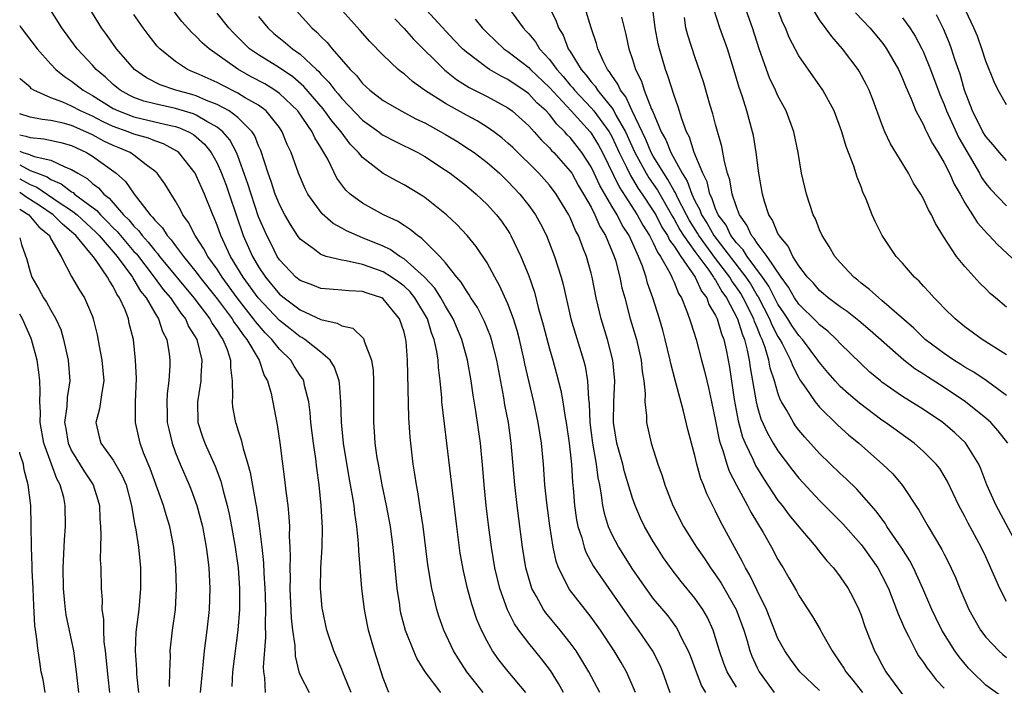
# Model space of a CAD drawing. Units: inches. Extents: x 2508000 to 2510322, y 1488000 to 1491000.
# Drawn here: x 2508000 to 2508095, y 1488182 to 1488246 of the extents above; entities that cross this region are included whole.
import ezdxf

# ---------------------------------------------------------------- set-up
doc = ezdxf.new("R2010")
doc.units = ezdxf.units.IN
doc.header["$MEASUREMENT"] = 0
doc.layers.add('LD25081488_2ft', color=232, linetype='Continuous')

msp = doc.modelspace()

# ---------------------------------------------------------------- linework, layer by layer
at = {"layer": 'LD25081488_2ft'}
for points, elevation in [([(2508095, 1488189.775), (2508094.357, 1488191), (2508093.892, 1488192.108), (2508093, 1488194.068), (2508092.555, 1488195), (2508091.308, 1488197.309), (2508091, 1488197.934), (2508090.416, 1488199), (2508089.323, 1488201.323), (2508089, 1488201.877), (2508088.568, 1488202.568), (2508088.233, 1488203), (2508087, 1488204.221), (2508086.101, 1488205), (2508083.337, 1488207), (2508083, 1488207.224), (2508080.848, 1488208.848), (2508079.773, 1488209.773), (2508079, 1488210.483), (2508078.514, 1488211), (2508077.805, 1488211.806), (2508077, 1488212.776), (2508076.852, 1488213), (2508075.354, 1488215), (2508075, 1488215.374), (2508074.343, 1488216.343), (2508073.942, 1488217), (2508073.567, 1488217.567), (2508073, 1488218.39), (2508072.116, 1488220.116), (2508071.502, 1488221), (2508070.027, 1488223), (2508069.637, 1488223.637), (2508069, 1488224.299), (2508068.473, 1488225), (2508067.996, 1488225.996), (2508067.243, 1488227), (2508067, 1488227.567), (2508066.639, 1488228.639), (2508066.442, 1488229), (2508066.172, 1488230.172), (2508065.751, 1488231), (2508064.945, 1488233), (2508064.487, 1488234.487), (2508064.204, 1488235), (2508063.746, 1488236.254), (2508063.4, 1488237.4), (2508063, 1488238.501), (2508062.4, 1488240.4), (2508062.168, 1488241), (2508061.58, 1488243), (2508061.469, 1488243.469), (2508061.181, 1488245), (2508060.715, 1488248.715)], 7882), ([(2508095, 1488213.513), (2508092.66, 1488215), (2508091, 1488216.23), (2508090.045, 1488217), (2508089, 1488218.005), (2508088.523, 1488218.523), (2508088.024, 1488219), (2508087.552, 1488219.552), (2508087, 1488220.138), (2508086.597, 1488220.597), (2508086.155, 1488221), (2508085, 1488222.344), (2508084.39, 1488223), (2508083.041, 1488225), (2508082.364, 1488226.364), (2508082.073, 1488227), (2508081.475, 1488228.525), (2508081.181, 1488229.181), (2508081, 1488229.691), (2508080.632, 1488230.632), (2508080.31, 1488231.69), (2508079.57, 1488233.57), (2508079.152, 1488235), (2508078.398, 1488237), (2508077.328, 1488239), (2508075, 1488242.3), (2508074.068, 1488244.068), (2508073.715, 1488245), (2508073.48, 1488245.48), (2508072.372, 1488248.372)], 7890), ([(2508077, 1488181.208), (2508075.105, 1488183), (2508074.198, 1488184.198), (2508073.649, 1488185), (2508073, 1488186.207), (2508071.907, 1488189), (2508071, 1488190.825), (2508070.302, 1488192.302), (2508069.878, 1488193), (2508069.597, 1488193.596), (2508068.808, 1488195), (2508067.459, 1488197.459), (2508067, 1488198.448), (2508066.148, 1488200.147), (2508065.84, 1488201), (2508065.585, 1488201.585), (2508065.201, 1488203), (2508065, 1488203.838), (2508064.671, 1488205), (2508064.329, 1488206.329), (2508063.916, 1488208.084), (2508063.089, 1488211.089), (2508062.67, 1488212.67), (2508062.616, 1488213), (2508062.151, 1488215), (2508061.906, 1488215.906), (2508061.585, 1488217), (2508060.936, 1488219), (2508060.433, 1488220.433), (2508060.296, 1488221), (2508059.956, 1488222.044), (2508059.569, 1488223), (2508058.664, 1488225), (2508058.009, 1488226.009), (2508057.505, 1488227), (2508057, 1488227.825), (2508055.84, 1488229.84), (2508055.308, 1488231), (2508055, 1488231.632), (2508054.116, 1488233), (2508053, 1488234.432), (2508052.715, 1488234.715), (2508052.48, 1488235), (2508051.72, 1488235.72), (2508051, 1488236.648), (2508050.673, 1488237), (2508049.795, 1488237.795), (2508049, 1488238.658), (2508048.538, 1488239), (2508047.604, 1488239.605), (2508047, 1488240.032), (2508046.347, 1488240.347), (2508045.232, 1488241), (2508045, 1488241.152), (2508043, 1488242.651), (2508042.618, 1488243), (2508041.829, 1488243.828), (2508038.01, 1488248.01)], 7870), ([(2508050.334, 1488248.334), (2508051.651, 1488245.651), (2508051.877, 1488245), (2508052.309, 1488244.309), (2508052.81, 1488243), (2508053, 1488242.716), (2508054.038, 1488241), (2508054.498, 1488240.498), (2508055, 1488239.819), (2508055.386, 1488239.386), (2508055.613, 1488239), (2508057.133, 1488237.133), (2508057.389, 1488236.612), (2508058.309, 1488235), (2508059.231, 1488233), (2508060.319, 1488231), (2508060.574, 1488230.574), (2508061.391, 1488229.39), (2508062.838, 1488226.838), (2508063, 1488226.588), (2508063.56, 1488225.56), (2508063.909, 1488225), (2508065, 1488223.464), (2508066.34, 1488221.66), (2508066.804, 1488221), (2508066.865, 1488220.865), (2508067, 1488220.693), (2508067.603, 1488219.603), (2508068.045, 1488219), (2508069.103, 1488217), (2508069.543, 1488215.543), (2508069.778, 1488215), (2508070.048, 1488213.952), (2508070.228, 1488213), (2508070.311, 1488212.311), (2508070.895, 1488209), (2508071, 1488208.589), (2508071.365, 1488207.365), (2508071.981, 1488205.981), (2508072.548, 1488205), (2508073, 1488204.263), (2508074.399, 1488202.399), (2508075, 1488201.636), (2508077, 1488199.495), (2508079.242, 1488197.242), (2508081, 1488195.24), (2508081.186, 1488195), (2508082.599, 1488193), (2508083, 1488192.275), (2508083.627, 1488191), (2508084.422, 1488189), (2508084.571, 1488188.571), (2508085, 1488187.601), (2508085.173, 1488187.173), (2508085.563, 1488186.437), (2508086.274, 1488185), (2508086.537, 1488184.537), (2508087, 1488183.904), (2508087.351, 1488183.351), (2508087.64, 1488183), (2508088.229, 1488182.229), (2508089, 1488181.421)], 7876), ([(2508095, 1488209.599), (2508093.034, 1488211.035), (2508091.846, 1488211.847), (2508091, 1488212.327), (2508090.595, 1488212.595), (2508089.932, 1488213), (2508089, 1488213.644), (2508087.179, 1488215), (2508087, 1488215.159), (2508086.075, 1488216.075), (2508083, 1488218.763), (2508082.697, 1488219), (2508081.823, 1488219.823), (2508081, 1488220.433), (2508080.699, 1488220.699), (2508080.293, 1488221), (2508079, 1488222.397), (2508078.469, 1488223), (2508077.942, 1488223.942), (2508077.249, 1488225), (2508077, 1488225.561), (2508076.605, 1488226.605), (2508076.396, 1488227), (2508075.739, 1488229), (2508075.262, 1488231), (2508074.938, 1488233), (2508074.542, 1488235), (2508073.794, 1488237), (2508073, 1488238.454), (2508072.758, 1488239), (2508072.186, 1488240.186), (2508071.886, 1488241), (2508071.194, 1488243), (2508070.562, 1488245), (2508069.619, 1488247.619)], 7888), ([(2508095, 1488237.607), (2508094.203, 1488239), (2508093.822, 1488239.822), (2508093, 1488241.796), (2508092.634, 1488243), (2508092.197, 1488244.197), (2508091.862, 1488245), (2508090.31, 1488248.31)], 7900), ([(2508044.632, 1488181), (2508043.903, 1488181.903), (2508043.049, 1488183), (2508042.229, 1488184.229), (2508041.753, 1488185), (2508040.818, 1488187), (2508040.35, 1488188.35), (2508040.149, 1488189), (2508039.903, 1488190.097), (2508039.672, 1488191), (2508039.296, 1488193.296), (2508038.829, 1488197), (2508038.596, 1488198.596), (2508038.319, 1488200.319), (2508038.185, 1488201), (2508038.041, 1488202.041), (2508037.875, 1488203), (2508037.584, 1488205.584), (2508037.464, 1488207.464), (2508037.326, 1488213), (2508037.206, 1488214.794), (2508037.178, 1488215), (2508037.132, 1488215.132), (2508037, 1488215.693), (2508036.57, 1488217), (2508035, 1488218.92), (2508034.853, 1488219), (2508033.453, 1488219.453), (2508033, 1488219.632), (2508031.672, 1488219.672), (2508031, 1488219.75), (2508029.829, 1488219.829), (2508029, 1488219.905), (2508028.221, 1488220.222), (2508027, 1488220.669), (2508026.596, 1488221), (2508025, 1488222.677), (2508024.791, 1488223), (2508024.2, 1488224.2), (2508023.783, 1488225), (2508023, 1488226.812), (2508022.273, 1488229), (2508021.977, 1488229.977), (2508021, 1488232.669), (2508020.868, 1488233), (2508020.218, 1488234.218), (2508019.569, 1488235), (2508019, 1488235.457), (2508018.004, 1488235.996), (2508017, 1488236.604), (2508016.725, 1488236.725), (2508015, 1488237.242), (2508013, 1488237.679), (2508011.951, 1488237.951), (2508011, 1488238.303), (2508010.523, 1488238.524), (2508009.669, 1488239), (2508009, 1488239.554), (2508008.253, 1488240.253), (2508007.375, 1488241), (2508007, 1488241.429), (2508005.54, 1488243), (2508004.041, 1488245), (2508002.813, 1488247)], 7852), ([(2508048.731, 1488181), (2508047.031, 1488183.031), (2508046.137, 1488184.137), (2508045.528, 1488185), (2508045, 1488185.935), (2508044.457, 1488187), (2508044.018, 1488188.018), (2508043.513, 1488189.513), (2508043.109, 1488191), (2508042.711, 1488192.711), (2508042.414, 1488194.414), (2508042.074, 1488197), (2508041.133, 1488205), (2508040.884, 1488206.884), (2508040.648, 1488209), (2508040.629, 1488209.371), (2508040.478, 1488211), (2508040.313, 1488212.313), (2508040.275, 1488213), (2508040.16, 1488213.84), (2508039.911, 1488215), (2508039.651, 1488215.651), (2508039.249, 1488217), (2508038.043, 1488219), (2508037.578, 1488219.577), (2508037, 1488220.116), (2508036.502, 1488220.502), (2508035.806, 1488221), (2508035, 1488221.511), (2508034.193, 1488221.807), (2508033, 1488222.218), (2508031.418, 1488222.582), (2508031, 1488222.627), (2508029.495, 1488223), (2508029, 1488223.167), (2508028.237, 1488223.763), (2508027, 1488224.666), (2508026.758, 1488225), (2508026.063, 1488226.063), (2508025.525, 1488227), (2508025, 1488228.006), (2508024.603, 1488229), (2508024.208, 1488230.208), (2508023.911, 1488231), (2508023.202, 1488233.201), (2508023, 1488233.634), (2508022.624, 1488234.624), (2508022.383, 1488235), (2508021, 1488236.373), (2508020.169, 1488237), (2508019, 1488237.628), (2508017.983, 1488238.017), (2508017, 1488238.446), (2508016.578, 1488238.577), (2508015.019, 1488239), (2508013.519, 1488239.519), (2508012.198, 1488240.198), (2508011.044, 1488241), (2508009.326, 1488243), (2508008.364, 1488244.364), (2508007.888, 1488245), (2508006.671, 1488247)], 7854), ([(2508055.861, 1488181), (2508054.806, 1488183), (2508054.129, 1488184.129), (2508053.559, 1488185), (2508053, 1488185.776), (2508052.03, 1488187), (2508050.658, 1488188.658), (2508050.423, 1488189), (2508049.753, 1488190.247), (2508049.315, 1488191), (2508049.226, 1488191.226), (2508048.734, 1488193), (2508048.411, 1488195), (2508047.877, 1488199), (2508047.654, 1488201), (2508047.318, 1488205), (2508047.043, 1488207), (2508046.71, 1488208.71), (2508046.599, 1488209.401), (2508045.92, 1488213), (2508045.413, 1488215), (2508045.312, 1488215.312), (2508044.733, 1488216.733), (2508044.063, 1488218.063), (2508043.443, 1488219), (2508043.285, 1488219.285), (2508043, 1488219.667), (2508042.514, 1488220.514), (2508042.092, 1488221), (2508041, 1488222.368), (2508040.439, 1488223), (2508038.729, 1488224.729), (2508038.299, 1488225), (2508037.601, 1488225.601), (2508037, 1488225.966), (2508036.375, 1488226.375), (2508035.038, 1488227), (2508033, 1488228.114), (2508031.811, 1488229), (2508031.386, 1488229.387), (2508030.537, 1488230.537), (2508029.65, 1488232.35), (2508029.295, 1488233), (2508029.169, 1488233.169), (2508029, 1488233.483), (2508028.416, 1488234.416), (2508028.165, 1488235), (2508026.767, 1488237), (2508025, 1488238.694), (2508024.574, 1488239), (2508023.607, 1488239.607), (2508022.299, 1488240.3), (2508021, 1488241.014), (2508018.226, 1488243), (2508017.576, 1488243.576), (2508017, 1488244.188), (2508016.564, 1488244.564), (2508015.612, 1488245.613), (2508014.562, 1488247)], 7858), ([(2508026.339, 1488247), (2508028.14, 1488245), (2508028.607, 1488244.607), (2508029, 1488244.178), (2508029.607, 1488243.607), (2508030.083, 1488243), (2508031.819, 1488241), (2508032.413, 1488240.413), (2508033, 1488239.653), (2508033.709, 1488239), (2508035, 1488238.004), (2508036.721, 1488237), (2508038.216, 1488236.216), (2508039, 1488235.845), (2508040.556, 1488235), (2508041, 1488234.741), (2508042.081, 1488234.081), (2508043.307, 1488233.307), (2508043.75, 1488233), (2508045, 1488232.056), (2508046.186, 1488231), (2508047, 1488230.212), (2508048.146, 1488229), (2508049, 1488227.911), (2508049.653, 1488227), (2508050.136, 1488226.136), (2508050.71, 1488225), (2508051.497, 1488223), (2508052.118, 1488221), (2508052.306, 1488220.306), (2508053.059, 1488217), (2508053.495, 1488215.495), (2508054.276, 1488213), (2508054.426, 1488212.426), (2508054.673, 1488211), (2508054.761, 1488209.239), (2508054.821, 1488208.821), (2508054.899, 1488207), (2508055.159, 1488205), (2508055.507, 1488203), (2508055.658, 1488201.658), (2508055.804, 1488201), (2508055.99, 1488200.01), (2508056.105, 1488199), (2508056.261, 1488198.261), (2508056.651, 1488197), (2508057, 1488196.23), (2508057.652, 1488195), (2508059, 1488192.86), (2508060.272, 1488191), (2508061, 1488190.035), (2508062.382, 1488188.382), (2508063.234, 1488187.234), (2508063.373, 1488187), (2508063.69, 1488186.31), (2508064.361, 1488185), (2508064.548, 1488184.548), (2508065.12, 1488183), (2508065.646, 1488181.646), (2508066.028, 1488181)], 7864), ([(2508069, 1488181.524), (2508068.106, 1488183), (2508067.792, 1488183.792), (2508067.369, 1488185), (2508067, 1488186.259), (2508066.76, 1488187), (2508066.211, 1488188.211), (2508065.755, 1488189), (2508065.455, 1488189.455), (2508065, 1488190.09), (2508063.692, 1488191.692), (2508062.812, 1488192.812), (2508061.984, 1488193.984), (2508061.328, 1488195), (2508061, 1488195.552), (2508060.164, 1488197), (2508059.779, 1488197.779), (2508059.252, 1488199), (2508059, 1488199.712), (2508058.238, 1488202.238), (2508058.054, 1488203), (2508057.498, 1488205), (2508057.178, 1488207), (2508057.213, 1488209), (2508057.295, 1488211), (2508057.099, 1488213), (2508056.575, 1488215), (2508055.968, 1488217), (2508055.5, 1488219), (2508055.103, 1488221), (2508055, 1488221.398), (2508054.552, 1488223), (2508054.293, 1488223.707), (2508053.78, 1488225), (2508053.501, 1488225.501), (2508053, 1488226.743), (2508052.875, 1488227), (2508051.656, 1488229), (2508051, 1488229.86), (2508049.966, 1488231), (2508047.47, 1488233.47), (2508047, 1488233.914), (2508046.418, 1488234.419), (2508045.65, 1488235), (2508045, 1488235.451), (2508044.038, 1488236.038), (2508043, 1488236.593), (2508041, 1488237.707), (2508038.984, 1488239), (2508037.825, 1488239.825), (2508037, 1488240.57), (2508036.749, 1488240.749), (2508036.451, 1488241), (2508035, 1488242.362), (2508033.692, 1488243.693), (2508032.763, 1488244.763), (2508030.744, 1488247)], 7866), ([(2508047.055, 1488246.945), (2508048.466, 1488245), (2508048.735, 1488244.735), (2508049, 1488244.437), (2508049.657, 1488243.657), (2508050.043, 1488243), (2508051, 1488241.969), (2508051.695, 1488241), (2508052.32, 1488240.32), (2508053, 1488239.498), (2508053.239, 1488239.239), (2508053.414, 1488239), (2508055, 1488237.319), (2508055.267, 1488237), (2508056.746, 1488235), (2508057, 1488234.552), (2508057.725, 1488233), (2508058.425, 1488231.575), (2508058.787, 1488230.787), (2508059, 1488230.463), (2508059.547, 1488229.547), (2508059.929, 1488229), (2508061, 1488227.388), (2508061.226, 1488227), (2508061.825, 1488225.825), (2508062.36, 1488225), (2508062.557, 1488224.557), (2508063, 1488223.971), (2508063.635, 1488223), (2508065.026, 1488221), (2508065.636, 1488219.636), (2508066.138, 1488219), (2508066.356, 1488218.356), (2508067, 1488217.3), (2508067.138, 1488217), (2508067.547, 1488215.547), (2508067.784, 1488215), (2508068.011, 1488213.989), (2508068.336, 1488212.336), (2508068.791, 1488209.209), (2508069.17, 1488207.17), (2508069.597, 1488205.597), (2508069.843, 1488205), (2508070.61, 1488203.39), (2508070.847, 1488202.847), (2508071.604, 1488201.604), (2508073, 1488199.499), (2508073.39, 1488199), (2508074.074, 1488198.074), (2508075, 1488196.942), (2508076.675, 1488195), (2508076.809, 1488194.809), (2508077.695, 1488193.695), (2508078.334, 1488193), (2508079, 1488192.13), (2508079.759, 1488191), (2508080.194, 1488190.194), (2508080.787, 1488189), (2508081, 1488188.46), (2508081.367, 1488187.367), (2508081.853, 1488186.147), (2508082.289, 1488185), (2508082.551, 1488184.551), (2508083, 1488183.706), (2508083.398, 1488183), (2508085, 1488180.819)], 7874), ([(2508094.576, 1488180.577), (2508093, 1488181.69), (2508091.687, 1488183), (2508091.356, 1488183.356), (2508090.441, 1488184.441), (2508090.039, 1488185), (2508088.787, 1488187), (2508088.185, 1488188.185), (2508087.802, 1488189), (2508086.947, 1488191), (2508086.049, 1488193), (2508085.693, 1488193.693), (2508084.915, 1488194.915), (2508083.495, 1488197), (2508083.31, 1488197.309), (2508083, 1488197.711), (2508082.464, 1488198.464), (2508080.578, 1488200.578), (2508079.565, 1488201.565), (2508079, 1488202.085), (2508077, 1488204.028), (2508075.58, 1488205.58), (2508075, 1488206.269), (2508074.689, 1488206.689), (2508074.484, 1488207), (2508073.858, 1488208.142), (2508073.347, 1488209), (2508073.222, 1488209.222), (2508073, 1488209.85), (2508072.66, 1488211), (2508072.247, 1488212.247), (2508072.116, 1488213), (2508071.762, 1488214.238), (2508071.477, 1488215), (2508071.316, 1488215.316), (2508071, 1488216.137), (2508070.74, 1488216.74), (2508070.661, 1488217), (2508069.661, 1488219), (2508069.414, 1488219.414), (2508069, 1488220.044), (2508068.595, 1488220.595), (2508068.371, 1488221), (2508067, 1488222.811), (2508065.378, 1488225), (2508065.243, 1488225.243), (2508064.468, 1488226.468), (2508064.178, 1488227), (2508063.317, 1488228.683), (2508063.125, 1488229.125), (2508063, 1488229.318), (2508062.406, 1488230.406), (2508062, 1488231), (2508061, 1488232.646), (2508060.803, 1488233), (2508060.271, 1488234.271), (2508058.948, 1488237), (2508058.351, 1488238.351), (2508057.827, 1488239), (2508057.591, 1488239.591), (2508057, 1488240.418), (2508056.785, 1488240.784), (2508056.592, 1488241), (2508056.162, 1488241.838), (2508055.646, 1488243), (2508055.515, 1488243.514), (2508055.016, 1488245), (2508054.419, 1488247)], 7878), ([(2508095.142, 1488205), (2508094.208, 1488206.208), (2508093.488, 1488207), (2508093, 1488207.43), (2508091.054, 1488209), (2508089, 1488210.368), (2508087.394, 1488211.394), (2508087, 1488211.662), (2508086.175, 1488212.175), (2508085.117, 1488213), (2508081.876, 1488215.876), (2508080.783, 1488216.783), (2508079.676, 1488217.676), (2508079, 1488218.145), (2508077.845, 1488219), (2508077.394, 1488219.394), (2508077, 1488219.705), (2508076.404, 1488220.404), (2508075.828, 1488221), (2508075, 1488222.091), (2508074.438, 1488223), (2508073.993, 1488223.993), (2508073.108, 1488225), (2508073.079, 1488225.079), (2508073, 1488225.206), (2508072.482, 1488226.482), (2508072.126, 1488227), (2508071.709, 1488228.291), (2508071.514, 1488229), (2508071.161, 1488231), (2508070.906, 1488233), (2508070.635, 1488234.635), (2508070.555, 1488235), (2508069.992, 1488237), (2508069.543, 1488238.457), (2508069.258, 1488239.258), (2508068.762, 1488241), (2508068.139, 1488243), (2508067.418, 1488245), (2508066.809, 1488246.81)], 7886), ([(2508095, 1488218.115), (2508093.928, 1488219), (2508093.433, 1488219.433), (2508093, 1488219.883), (2508092.43, 1488220.43), (2508091, 1488222.012), (2508090.197, 1488223), (2508088.925, 1488224.925), (2508088.15, 1488226.15), (2508087.766, 1488227), (2508087.475, 1488227.475), (2508087, 1488228.548), (2508086.748, 1488229), (2508086.062, 1488230.062), (2508085.576, 1488231), (2508083.838, 1488233.838), (2508083.289, 1488235), (2508083, 1488235.722), (2508082.117, 1488238.117), (2508081.776, 1488239), (2508081.523, 1488239.523), (2508080.83, 1488240.83), (2508080.725, 1488241), (2508079.219, 1488243), (2508078.17, 1488244.17), (2508077, 1488245.788), (2508076.256, 1488247)], 7892), ([(2508080.463, 1488246.463), (2508081.835, 1488245), (2508083, 1488243.614), (2508083.268, 1488243.268), (2508083.449, 1488243), (2508084.601, 1488241), (2508085, 1488240.119), (2508085.318, 1488239.318), (2508085.828, 1488238.172), (2508086.285, 1488237), (2508087, 1488235.662), (2508087.198, 1488235.198), (2508087.309, 1488235), (2508087.862, 1488233.862), (2508088.421, 1488233), (2508089, 1488232.008), (2508089.5, 1488231), (2508089.952, 1488229.952), (2508090.524, 1488229), (2508091, 1488228.159), (2508091.74, 1488227), (2508092.216, 1488226.216), (2508093.164, 1488225.164), (2508093.338, 1488225), (2508094.129, 1488224.129), (2508097, 1488221.467)], 7894), ([(2508052.343, 1488181), (2508051.88, 1488181.88), (2508051.111, 1488183.111), (2508050.242, 1488184.242), (2508049, 1488185.744), (2508048.061, 1488187), (2508047.628, 1488187.628), (2508046.955, 1488188.955), (2508046.218, 1488191), (2508045.746, 1488193), (2508045.421, 1488195), (2508045.141, 1488197.141), (2508044.92, 1488199), (2508044.717, 1488201), (2508044.586, 1488202.587), (2508044.346, 1488205), (2508043.912, 1488208.088), (2508043.647, 1488209.647), (2508043.468, 1488211), (2508043.123, 1488213), (2508042.567, 1488215), (2508041.723, 1488217), (2508041, 1488218.196), (2508040.55, 1488219), (2508039.954, 1488219.953), (2508038.983, 1488220.983), (2508037, 1488222.753), (2508036.582, 1488223), (2508035.656, 1488223.656), (2508035, 1488223.971), (2508033, 1488224.801), (2508032.474, 1488225), (2508031.457, 1488225.456), (2508031, 1488225.725), (2508030.171, 1488226.171), (2508029.104, 1488227.105), (2508027.741, 1488229), (2508027.488, 1488229.489), (2508026.825, 1488231), (2508026.122, 1488233), (2508025.76, 1488233.76), (2508025.278, 1488235), (2508025, 1488235.398), (2508023.738, 1488237), (2508023, 1488237.551), (2508021.718, 1488238.282), (2508021, 1488238.722), (2508019.476, 1488239.476), (2508019, 1488239.734), (2508017, 1488240.655), (2508016.747, 1488240.747), (2508016.156, 1488241), (2508015, 1488241.768), (2508013.488, 1488243), (2508013.247, 1488243.247), (2508012.36, 1488244.36), (2508011.886, 1488245), (2508011, 1488246.298)], 7856), ([(2508059.278, 1488181), (2508059, 1488181.683), (2508058.408, 1488183), (2508057.894, 1488183.894), (2508057.227, 1488185), (2508055.906, 1488187), (2508055, 1488188.266), (2508052.928, 1488190.928), (2508051.884, 1488193), (2508051.647, 1488193.647), (2508051.369, 1488195), (2508051.038, 1488197.038), (2508050.738, 1488199.262), (2508050.562, 1488201), (2508050.411, 1488203), (2508050.218, 1488205), (2508049.91, 1488207), (2508049.483, 1488209), (2508049.005, 1488211.005), (2508048.638, 1488212.638), (2508048.572, 1488213), (2508048.109, 1488215), (2508047.877, 1488215.877), (2508047.524, 1488217), (2508047, 1488218.421), (2508046.201, 1488220.201), (2508045.739, 1488221), (2508045, 1488222.368), (2508043.953, 1488223.953), (2508043.085, 1488225), (2508042.078, 1488226.078), (2508041.077, 1488227), (2508039, 1488228.673), (2508038.809, 1488228.808), (2508037, 1488229.888), (2508036.27, 1488230.27), (2508034.985, 1488230.986), (2508033, 1488232.52), (2508032.624, 1488233), (2508031.82, 1488233.82), (2508030.935, 1488235), (2508030.055, 1488236.055), (2508029.206, 1488237.205), (2508027.348, 1488239.347), (2508026.284, 1488240.284), (2508025, 1488241.144), (2508023, 1488242.393), (2508022.128, 1488243), (2508021.553, 1488243.553), (2508020.558, 1488244.558), (2508020.146, 1488245), (2508019, 1488246.428)], 7860), ([(2508023, 1488246.105), (2508023.895, 1488245), (2508024.479, 1488244.478), (2508025.58, 1488243.58), (2508026.257, 1488243), (2508027, 1488242.481), (2508028.558, 1488241), (2508028.793, 1488240.793), (2508029, 1488240.548), (2508029.769, 1488239.769), (2508030.328, 1488239), (2508030.644, 1488238.644), (2508031, 1488238.197), (2508033, 1488236.109), (2508034.566, 1488235), (2508034.807, 1488234.807), (2508035, 1488234.676), (2508036.099, 1488234.099), (2508038.327, 1488233), (2508039, 1488232.621), (2508041, 1488231.303), (2508041.433, 1488231), (2508043, 1488229.783), (2508043.939, 1488229), (2508045, 1488227.999), (2508045.899, 1488227), (2508046.377, 1488226.377), (2508047, 1488225.481), (2508047.188, 1488225.188), (2508047.295, 1488225), (2508048.257, 1488223), (2508049, 1488221.131), (2508049.546, 1488219.546), (2508049.909, 1488218.091), (2508050.393, 1488216.393), (2508051, 1488214.085), (2508051.326, 1488213), (2508051.691, 1488211.691), (2508052.094, 1488210.094), (2508052.283, 1488209), (2508052.507, 1488207.493), (2508052.601, 1488207), (2508052.901, 1488205), (2508053.131, 1488203), (2508053.234, 1488201.234), (2508053.291, 1488200.708), (2508053.415, 1488199), (2508053.617, 1488197.617), (2508053.742, 1488197), (2508054.107, 1488195.893), (2508054.332, 1488195), (2508054.5, 1488194.5), (2508055.208, 1488193.208), (2508055.342, 1488193), (2508056.708, 1488191), (2508057, 1488190.6), (2508058.468, 1488188.468), (2508059, 1488187.728), (2508059.552, 1488187), (2508060.94, 1488184.94), (2508061.624, 1488183.624), (2508061.894, 1488183), (2508062.579, 1488181)], 7862), ([(2508036.115, 1488245.885), (2508037, 1488244.953), (2508037.92, 1488243.92), (2508040.933, 1488240.933), (2508042.045, 1488240.045), (2508043.275, 1488239.275), (2508045, 1488238.395), (2508047, 1488237.292), (2508047.397, 1488237), (2508049, 1488235.577), (2508049.532, 1488235), (2508050.215, 1488234.215), (2508051, 1488233.463), (2508051.209, 1488233.209), (2508051.419, 1488233), (2508053, 1488231.214), (2508053.142, 1488231), (2508053.808, 1488229.808), (2508054.293, 1488229), (2508055, 1488227.728), (2508055.38, 1488227), (2508055.864, 1488225.864), (2508056.407, 1488225), (2508057.243, 1488223), (2508057.353, 1488222.647), (2508057.786, 1488221), (2508057.983, 1488219.983), (2508058.241, 1488219), (2508058.781, 1488217), (2508059.372, 1488215), (2508059.817, 1488213), (2508059.918, 1488211.919), (2508060.07, 1488211), (2508060.205, 1488209.795), (2508060.188, 1488209), (2508060.349, 1488207.651), (2508060.352, 1488207), (2508060.791, 1488205), (2508061.433, 1488203), (2508061.852, 1488201.852), (2508062.108, 1488201), (2508062.889, 1488199), (2508063.92, 1488197), (2508065.148, 1488195), (2508065.911, 1488193.911), (2508066.51, 1488193), (2508067, 1488192.33), (2508067.532, 1488191.532), (2508068.965, 1488189), (2508069.703, 1488187), (2508070.019, 1488185.981), (2508070.296, 1488185), (2508070.493, 1488184.493), (2508071, 1488183.382), (2508071.194, 1488183), (2508072.626, 1488181)], 7868), ([(2508043.839, 1488245.839), (2508044.509, 1488245), (2508045, 1488244.514), (2508046.61, 1488243), (2508047, 1488242.733), (2508049, 1488241.183), (2508049.172, 1488241), (2508051, 1488239.268), (2508053.093, 1488237), (2508054.907, 1488235), (2508055, 1488234.88), (2508055.706, 1488233.706), (2508056.094, 1488233), (2508057.698, 1488229.698), (2508059.457, 1488227), (2508059.996, 1488225.997), (2508060.641, 1488225), (2508061, 1488224.304), (2508061.401, 1488223.401), (2508061.703, 1488223), (2508062.6, 1488221.4), (2508062.784, 1488221), (2508062.837, 1488220.837), (2508063, 1488220.504), (2508063.421, 1488219.421), (2508063.706, 1488219), (2508064.206, 1488217.794), (2508064.491, 1488217), (2508064.603, 1488216.603), (2508065.108, 1488215), (2508065.633, 1488213), (2508065.935, 1488211.935), (2508066.142, 1488211), (2508066.324, 1488210.324), (2508066.612, 1488209), (2508067, 1488207.14), (2508067.339, 1488205.339), (2508067.437, 1488205), (2508067.691, 1488204.309), (2508068.073, 1488203), (2508068.308, 1488202.308), (2508069, 1488200.97), (2508070.07, 1488199), (2508070.381, 1488198.381), (2508071.578, 1488196.422), (2508072.388, 1488195), (2508073, 1488193.823), (2508073.305, 1488193.305), (2508073.504, 1488193), (2508074.056, 1488192.057), (2508074.779, 1488190.779), (2508075, 1488190.346), (2508076.322, 1488188.322), (2508077.06, 1488187.06), (2508077.183, 1488186.817), (2508078.203, 1488185), (2508078.542, 1488184.542), (2508079, 1488183.853), (2508079.333, 1488183.333), (2508079.517, 1488183), (2508080.196, 1488182.196), (2508081.136, 1488181)], 7872), ([(2508057.95, 1488246.05), (2508058.2, 1488245), (2508058.368, 1488244.368), (2508058.654, 1488243), (2508059, 1488241.956), (2508059.294, 1488241), (2508059.864, 1488239.864), (2508060.13, 1488239), (2508060.817, 1488237.183), (2508060.907, 1488237), (2508061.753, 1488235), (2508062.214, 1488234.214), (2508062.676, 1488233), (2508063.774, 1488231), (2508064.256, 1488230.256), (2508064.701, 1488229), (2508065, 1488228.358), (2508065.48, 1488227.48), (2508065.641, 1488227), (2508066.18, 1488226.18), (2508066.832, 1488225), (2508069.911, 1488221), (2508070.342, 1488220.342), (2508071, 1488219.243), (2508071.099, 1488219.099), (2508072.195, 1488217), (2508072.419, 1488216.419), (2508073, 1488215.282), (2508073.179, 1488215), (2508073.397, 1488214.603), (2508074.21, 1488213), (2508074.414, 1488212.414), (2508075, 1488211.311), (2508075.115, 1488211.115), (2508075.689, 1488210.311), (2508076.567, 1488209), (2508077, 1488208.469), (2508078.753, 1488206.753), (2508079.801, 1488205.801), (2508080.768, 1488205), (2508083.05, 1488203), (2508084.047, 1488202.047), (2508085, 1488200.934), (2508086.566, 1488198.566), (2508087.461, 1488197), (2508088.786, 1488194.786), (2508089, 1488194.326), (2508089.45, 1488193.45), (2508090.074, 1488192.074), (2508090.504, 1488191), (2508091.384, 1488189), (2508092.499, 1488187), (2508093, 1488186.314), (2508094.25, 1488185), (2508094.649, 1488184.649), (2508095, 1488184.379)], 7880), ([(2508096.168, 1488195), (2508093.995, 1488199), (2508093.11, 1488201), (2508092.539, 1488202.539), (2508092.332, 1488203), (2508091.047, 1488205.047), (2508090.019, 1488206.019), (2508088.858, 1488207), (2508087, 1488208.263), (2508085, 1488209.52), (2508083, 1488210.886), (2508082.854, 1488211), (2508081.852, 1488211.852), (2508081, 1488212.644), (2508079, 1488214.595), (2508078.628, 1488215), (2508077.791, 1488215.791), (2508077, 1488216.411), (2508076.723, 1488216.723), (2508075, 1488218.41), (2508074.603, 1488219), (2508074.022, 1488220.022), (2508073.292, 1488221), (2508071.955, 1488223), (2508071, 1488224.27), (2508070.723, 1488224.723), (2508070.456, 1488225), (2508070.014, 1488226.014), (2508069.281, 1488227), (2508069, 1488227.771), (2508068.599, 1488229), (2508068.368, 1488230.368), (2508068.152, 1488231), (2508067.851, 1488232.148), (2508067.598, 1488233.597), (2508067, 1488235.696), (2508066.728, 1488236.728), (2508066.48, 1488237.52), (2508065.82, 1488239.82), (2508065, 1488242.219), (2508064.311, 1488244.311), (2508064.143, 1488245), (2508063.999, 1488246.001)], 7884), ([(2508085, 1488245.97), (2508085.691, 1488245), (2508086.2, 1488244.2), (2508086.833, 1488243), (2508087, 1488242.653), (2508087.688, 1488241), (2508088.588, 1488238.588), (2508089, 1488237.631), (2508089.231, 1488237), (2508090.407, 1488234.407), (2508092.388, 1488231), (2508092.598, 1488230.598), (2508093, 1488230.026), (2508093.474, 1488229.474), (2508095, 1488227.855)], 7896), ([(2508095, 1488232.221), (2508094.315, 1488233), (2508093.731, 1488233.731), (2508093, 1488234.534), (2508092.729, 1488235), (2508091.74, 1488237), (2508090.971, 1488239), (2508090.54, 1488240.54), (2508090.036, 1488241.964), (2508089.709, 1488243), (2508089.519, 1488243.519), (2508088.925, 1488244.925), (2508088.267, 1488246.267)], 7898), ([(2508000, 1488245.237), (2508000.151, 1488245), (2508001.667, 1488243), (2508003, 1488241.522), (2508003.493, 1488241), (2508004.313, 1488240.313), (2508005, 1488239.886), (2508006.112, 1488239), (2508007, 1488238.505), (2508009, 1488237.247), (2508009.502, 1488237), (2508011, 1488236.437), (2508013, 1488235.971), (2508014.378, 1488235.622), (2508015, 1488235.496), (2508015.382, 1488235.382), (2508016.249, 1488235), (2508016.729, 1488234.728), (2508017, 1488234.51), (2508017.796, 1488233.796), (2508018.437, 1488233), (2508019, 1488231.987), (2508019.438, 1488231), (2508019.868, 1488229.868), (2508020.176, 1488229), (2508020.831, 1488227), (2508021.519, 1488225), (2508022.418, 1488223), (2508023, 1488221.996), (2508023.655, 1488221), (2508025, 1488219.372), (2508025.451, 1488219), (2508027, 1488217.849), (2508029, 1488216.932), (2508030.575, 1488216.575), (2508031, 1488216.304), (2508032.075, 1488216.075), (2508033.086, 1488215.086), (2508033.127, 1488215), (2508033.155, 1488214.845), (2508033.866, 1488213), (2508034.025, 1488212.025), (2508034.066, 1488211), (2508034.059, 1488207), (2508034.131, 1488206.131), (2508034.196, 1488205), (2508034.394, 1488203.606), (2508034.497, 1488203), (2508034.879, 1488201), (2508035.293, 1488199), (2508035.656, 1488197), (2508035.922, 1488195), (2508036.307, 1488191), (2508036.551, 1488189.449), (2508036.608, 1488189), (2508036.675, 1488188.675), (2508037.118, 1488187), (2508037.899, 1488185), (2508038.229, 1488184.229), (2508038.997, 1488182.997), (2508040.516, 1488181)], 7850), ([(2508035.531, 1488181), (2508035, 1488182.394), (2508034.159, 1488185), (2508033.573, 1488187), (2508033.47, 1488187.47), (2508033.183, 1488189), (2508032.94, 1488191), (2508032.647, 1488194.647), (2508032.628, 1488195.372), (2508032.459, 1488197), (2508032.259, 1488198.259), (2508032.191, 1488199), (2508032.055, 1488199.945), (2508031.717, 1488201.717), (2508031.178, 1488205), (2508030.979, 1488207.021), (2508030.912, 1488209), (2508030.783, 1488210.783), (2508030.743, 1488211), (2508030.316, 1488212.316), (2508029.888, 1488213), (2508029, 1488213.779), (2508027.445, 1488215), (2508027.173, 1488215.173), (2508027, 1488215.251), (2508026.026, 1488216.026), (2508025, 1488216.812), (2508022.951, 1488219), (2508021.52, 1488221), (2508020.307, 1488223), (2508019.35, 1488225), (2508019, 1488226.017), (2508018.722, 1488226.722), (2508018.587, 1488227), (2508017.803, 1488229), (2508017, 1488230.8), (2508016.887, 1488231), (2508015.318, 1488233), (2508015.142, 1488233.142), (2508013.846, 1488233.846), (2508013, 1488234.129), (2508012.388, 1488234.388), (2508011, 1488234.78), (2508010.454, 1488235), (2508009, 1488235.51), (2508007.981, 1488235.981), (2508007, 1488236.489), (2508005.862, 1488237), (2508005, 1488237.476), (2508004.149, 1488237.851), (2508003, 1488238.272), (2508001.363, 1488239), (2508001.14, 1488239.14), (2508001, 1488239.281), (2508000.063, 1488240.063), (2508000, 1488240.136)], 7848), ([(2508031.912, 1488181), (2508031.128, 1488182.872), (2508031, 1488183.214), (2508030.232, 1488185), (2508029.58, 1488187), (2508029.142, 1488189), (2508029.127, 1488189.127), (2508028.962, 1488191), (2508028.999, 1488193), (2508029.112, 1488195), (2508029.143, 1488196.857), (2508029.036, 1488199), (2508028.832, 1488201), (2508028.604, 1488202.604), (2508028.499, 1488203.501), (2508028.278, 1488205), (2508028.04, 1488207), (2508027.958, 1488207.958), (2508027.823, 1488209), (2508027.424, 1488210.576), (2508027.344, 1488211), (2508027.226, 1488211.226), (2508027, 1488211.536), (2508026.425, 1488212.425), (2508026.09, 1488213), (2508025, 1488214.06), (2508024.273, 1488215), (2508023.641, 1488215.641), (2508022.713, 1488216.713), (2508022.52, 1488217), (2508020.938, 1488219), (2508019.487, 1488221), (2508019, 1488221.773), (2508018.126, 1488223), (2508017.738, 1488223.738), (2508016.895, 1488225), (2508016.262, 1488226.262), (2508015.708, 1488227), (2508015.479, 1488227.479), (2508015, 1488228.323), (2508013.972, 1488229.972), (2508013.233, 1488231), (2508013, 1488231.217), (2508012.173, 1488231.827), (2508011, 1488232.74), (2508010.628, 1488233), (2508009.488, 1488233.489), (2508009, 1488233.68), (2508008.11, 1488234.11), (2508007, 1488234.706), (2508006.38, 1488235), (2508005, 1488235.6), (2508004.177, 1488235.823), (2508003, 1488236.084), (2508002.167, 1488236.167), (2508001, 1488236.413), (2508000, 1488236.734)], 7846), ([(2508000, 1488234.719), (2508000.592, 1488234.592), (2508001, 1488234.437), (2508002.321, 1488234.321), (2508003.961, 1488233.961), (2508005, 1488233.663), (2508006.433, 1488233), (2508007, 1488232.657), (2508009.296, 1488231), (2508010.201, 1488230.201), (2508011.011, 1488228.989), (2508012.562, 1488227), (2508012.789, 1488226.789), (2508013, 1488226.481), (2508013.738, 1488225.738), (2508014.186, 1488225), (2508014.588, 1488224.588), (2508015, 1488224.009), (2508015.771, 1488223), (2508017, 1488221.481), (2508017.35, 1488221), (2508019, 1488218.898), (2508020.443, 1488217), (2508020.647, 1488216.647), (2508021, 1488216.183), (2508021.476, 1488215.476), (2508021.876, 1488215), (2508023.042, 1488213), (2508023.538, 1488211.538), (2508023.866, 1488211), (2508024.2, 1488209.8), (2508024.781, 1488206.782), (2508025.037, 1488205.037), (2508025.5, 1488201.5), (2508025.622, 1488200.378), (2508025.806, 1488199), (2508025.917, 1488197.917), (2508025.964, 1488197), (2508025.952, 1488196.048), (2508026.005, 1488195), (2508026.035, 1488194.035), (2508025.991, 1488193), (2508026.026, 1488192.026), (2508026.009, 1488191), (2508026.147, 1488188.147), (2508026.278, 1488187), (2508026.481, 1488185.519), (2508026.514, 1488184.514), (2508026.876, 1488183), (2508027, 1488182.684), (2508027.869, 1488181)], 7844), ([(2508000, 1488233.117), (2508000.31, 1488233), (2508000.851, 1488232.851), (2508001, 1488232.771), (2508001.385, 1488232.615), (2508003, 1488232.255), (2508004.423, 1488231.577), (2508005, 1488231.377), (2508005.591, 1488231), (2508006.497, 1488230.496), (2508007, 1488230.027), (2508007.596, 1488229.596), (2508008.097, 1488229), (2508008.615, 1488228.615), (2508009, 1488228.151), (2508010.008, 1488227), (2508010.518, 1488226.517), (2508011, 1488225.907), (2508011.469, 1488225.47), (2508011.791, 1488225), (2508012.377, 1488224.377), (2508013, 1488223.556), (2508013.275, 1488223.275), (2508013.471, 1488223), (2508016.768, 1488219), (2508018.294, 1488217), (2508018.533, 1488216.533), (2508019, 1488215.871), (2508019.319, 1488215.319), (2508019.562, 1488215), (2508019.967, 1488214.033), (2508020.303, 1488213), (2508020.288, 1488212.288), (2508020.461, 1488211), (2508020.501, 1488209.499), (2508020.439, 1488209), (2508020.489, 1488208.489), (2508020.762, 1488207), (2508020.83, 1488206.83), (2508021, 1488206.281), (2508021.33, 1488205.329), (2508021.506, 1488204.494), (2508021.965, 1488203), (2508022.194, 1488202.194), (2508022.701, 1488199.3), (2508022.807, 1488198.807), (2508023.064, 1488197.064), (2508023.311, 1488195), (2508023.478, 1488193.478), (2508023.506, 1488192.494), (2508023.611, 1488191), (2508023.639, 1488190.361), (2508023.67, 1488189), (2508023.635, 1488187.635), (2508023.678, 1488186.322), (2508023.455, 1488183.455), (2508023.474, 1488183), (2508023.579, 1488182.421), (2508023.637, 1488181)], 7842), ([(2508000, 1488231.823), (2508001, 1488231.284), (2508001.701, 1488231), (2508002.649, 1488230.65), (2508003, 1488230.408), (2508004, 1488230), (2508005, 1488229.212), (2508005.136, 1488229.136), (2508005.282, 1488229), (2508007.417, 1488227.417), (2508007.764, 1488227), (2508008.399, 1488226.399), (2508009, 1488225.763), (2508009.392, 1488225.392), (2508009.701, 1488225), (2508011, 1488223.479), (2508011.232, 1488223.232), (2508012.938, 1488221), (2508013.814, 1488219.814), (2508014.505, 1488219), (2508015.519, 1488217.519), (2508015.948, 1488217), (2508016.26, 1488216.26), (2508017.061, 1488215), (2508017.538, 1488213), (2508017.437, 1488211.436), (2508017.427, 1488211), (2508017.388, 1488210.612), (2508017.121, 1488209), (2508017.161, 1488207), (2508017.61, 1488205.61), (2508017.823, 1488205), (2508018.811, 1488202.811), (2508019.356, 1488201.356), (2508019.584, 1488200.415), (2508019.973, 1488199), (2508020.168, 1488198.168), (2508020.4, 1488197), (2508020.756, 1488195), (2508021.039, 1488193), (2508021.176, 1488191), (2508021.156, 1488189), (2508021.007, 1488186.993), (2508020.5, 1488183), (2508020.419, 1488181.581)], 7840), ([(2508000, 1488230.454), (2508000.315, 1488230.315), (2508001, 1488229.906), (2508001.661, 1488229.661), (2508003.807, 1488228.193), (2508005, 1488227.408), (2508005.523, 1488227), (2508007.334, 1488225.334), (2508007.649, 1488225), (2508009.389, 1488223), (2508010.846, 1488221), (2508010.895, 1488220.895), (2508011, 1488220.754), (2508011.642, 1488219.641), (2508012.167, 1488219), (2508013, 1488217.578), (2508013.375, 1488217), (2508013.758, 1488215.758), (2508014.163, 1488215), (2508014.396, 1488213.604), (2508014.46, 1488213), (2508014.45, 1488212.45), (2508014.366, 1488211), (2508014.212, 1488209.788), (2508014.169, 1488209), (2508014.182, 1488207.818), (2508014.211, 1488207), (2508014.348, 1488206.348), (2508014.667, 1488205), (2508015, 1488204.094), (2508015.442, 1488203), (2508016.308, 1488201), (2508016.507, 1488200.507), (2508017.061, 1488199), (2508017.591, 1488197), (2508017.964, 1488195), (2508018.065, 1488194.065), (2508018.214, 1488193), (2508018.312, 1488191), (2508018.227, 1488189), (2508018.011, 1488187), (2508017.762, 1488185), (2508017.631, 1488183.631), (2508017.552, 1488183), (2508017.39, 1488181)], 7838), ([(2508014.43, 1488181.57), (2508014.459, 1488183), (2508014.516, 1488184.516), (2508014.502, 1488185), (2508014.72, 1488187), (2508014.993, 1488189), (2508015.109, 1488191), (2508015.04, 1488193), (2508014.83, 1488195), (2508014.442, 1488197), (2508014.094, 1488198.094), (2508013.841, 1488199), (2508012.556, 1488202.556), (2508011.93, 1488204.07), (2508011.589, 1488205), (2508011.135, 1488207), (2508011.146, 1488209), (2508011.238, 1488211.238), (2508011.163, 1488213), (2508010.945, 1488215), (2508010.547, 1488216.547), (2508010.462, 1488217), (2508010.147, 1488217.853), (2508009.611, 1488219), (2508009.349, 1488219.349), (2508009, 1488220.102), (2508008.632, 1488220.633), (2508008.46, 1488221), (2508007.291, 1488222.709), (2508007.075, 1488223), (2508005.411, 1488225), (2508005, 1488225.375), (2508004.105, 1488226.104), (2508003.222, 1488227), (2508001.905, 1488227.905), (2508000.684, 1488228.684), (2508000.251, 1488229), (2508000, 1488229.15)], 7836), ([(2508000, 1488227.559), (2508000.891, 1488227), (2508001.842, 1488225.842), (2508002.855, 1488225), (2508003, 1488224.702), (2508004, 1488223), (2508005, 1488221.071), (2508005.758, 1488219.758), (2508006.254, 1488219), (2508007, 1488217.219), (2508007.079, 1488217), (2508007.444, 1488215.444), (2508007.642, 1488214.358), (2508007.919, 1488213), (2508008.098, 1488211), (2508007.899, 1488209.899), (2508007.795, 1488209), (2508007.693, 1488208.307), (2508007.322, 1488207), (2508007.637, 1488205.637), (2508007.803, 1488205), (2508009, 1488203.375), (2508009.879, 1488201.879), (2508010.242, 1488201), (2508010.778, 1488199), (2508010.793, 1488198.793), (2508011.098, 1488197.098), (2508011.155, 1488196.845), (2508011.424, 1488195), (2508011.616, 1488193), (2508011.637, 1488191), (2508011.465, 1488189), (2508011.194, 1488186.806), (2508011.103, 1488185), (2508011.23, 1488183.229), (2508011.25, 1488182.75), (2508011.443, 1488181)], 7834), ([(2508000, 1488224.8), (2508000.158, 1488224.158), (2508000.683, 1488222.683), (2508001, 1488221.521), (2508001.161, 1488221), (2508001.851, 1488219.851), (2508002.301, 1488219), (2508002.579, 1488218.579), (2508003, 1488217.814), (2508003.485, 1488217), (2508003.948, 1488215.948), (2508004.226, 1488215), (2508004.671, 1488213), (2508004.823, 1488211), (2508004.578, 1488209.422), (2508004.536, 1488208.536), (2508004.314, 1488207), (2508004.426, 1488206.426), (2508004.651, 1488205), (2508005, 1488204.258), (2508006.242, 1488202.242), (2508007.077, 1488201), (2508007.538, 1488199.538), (2508007.684, 1488199), (2508007.722, 1488197.722), (2508007.78, 1488197), (2508007.824, 1488196.176), (2508007.778, 1488195), (2508007.763, 1488193.763), (2508007.812, 1488193), (2508007.847, 1488191), (2508007.934, 1488189.934), (2508007.914, 1488189), (2508008.062, 1488188.061), (2508008.06, 1488187), (2508008.109, 1488185.891), (2508008.235, 1488185), (2508008.472, 1488182.472), (2508008.642, 1488181)], 7832), ([(2508005.691, 1488181), (2508005.478, 1488183), (2508005.216, 1488185), (2508004.469, 1488188.469), (2508004.394, 1488189), (2508004.35, 1488189.65), (2508004.213, 1488191), (2508004.181, 1488193), (2508004.301, 1488195.699), (2508004.407, 1488197), (2508004.386, 1488199), (2508004.235, 1488199.765), (2508003.905, 1488201), (2508003.573, 1488201.573), (2508003.067, 1488203), (2508002.317, 1488205), (2508001.955, 1488207), (2508001.988, 1488207.988), (2508001.928, 1488209), (2508001.979, 1488209.979), (2508001.931, 1488211), (2508001.853, 1488211.853), (2508001.677, 1488213), (2508001.14, 1488215), (2508001.101, 1488215.101), (2508000.259, 1488217), (2508000, 1488217.439)], 7830), ([(2508002.441, 1488181), (2508002.256, 1488182.256), (2508002.079, 1488183), (2508001.947, 1488183.947), (2508001.772, 1488185), (2508001.614, 1488186.386), (2508001.453, 1488187.453), (2508001.353, 1488189.352), (2508001.294, 1488191), (2508001.204, 1488192.796), (2508001.207, 1488193.206), (2508001.132, 1488195), (2508001.112, 1488197.112), (2508001.058, 1488199), (2508000.821, 1488201), (2508000.43, 1488202.43), (2508000.357, 1488203), (2508000.02, 1488204.02), (2508000, 1488204.149)], 7828)]:
    msp.add_lwpolyline(points, dxfattribs=dict(at, elevation=elevation))

doc.saveas('drawing.dxf')
